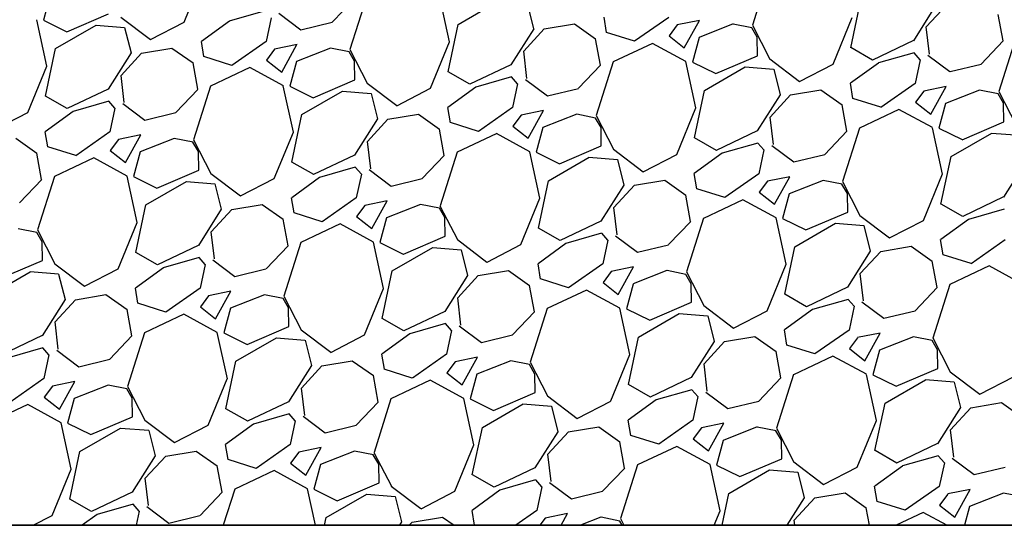
# Model space of a CAD drawing. Extents: x -4790669 to -2394592, y -9641653 to -4820322.
# Drawn here: x -2394718 to -2394691, y -4820806 to -4820792 of the extents above; entities that cross this region are included whole.
import ezdxf

# ---------------------------------------------------------------- set-up
doc = ezdxf.new("R2010")
doc.units = 0
doc.header["$MEASUREMENT"] = 0
for name, color, linetype in [('R-Sez-Livelletta', 1, 'Continuous'), ('R-Tratt', 153, 'Continuous'), ('X-Cong', 3, 'Continuous')]:
    doc.layers.add(name, color=color, linetype=linetype)

msp = doc.modelspace()

# ---------------------------------------------------------------- linework, layer by layer
at = {"layer": 'R-Sez-Livelletta', "color": 6}
msp.add_line((-2394666.756, -4820806.462), (-2394741.756, -4820806.462), dxfattribs=at)
at = {"layer": 'R-Tratt'}
for p, q in [((-2394713.728, -4820792.529), (-2394713.201, -4820791.243)), ((-2394697.504, -4820791.13), (-2394697.975, -4820792.614)), ((-2394717.446, -4820791.789), (-2394717.629, -4820792.472)), ((-2394708.664, -4820791.8), (-2394709.135, -4820793.284)), ((-2394706.37, -4820793.074), (-2394706.649, -4820791.791)), ((-2394709.628, -4820792.53), (-2394709.017, -4820791.889)), ((-2394706.13, -4820792.589), (-2394705.005, -4820791.939)), ((-2394704.216, -4820792.003), (-2394704.04, -4820792.71)), ((-2394695.25, -4820793.235), (-2394694.97, -4820791.919)), ((-2394692.879, -4820792.04), (-2394693.513, -4820793.041)), ((-2394693.156, -4820792.661), (-2394692.588, -4820792.045)), ((-2394716.982, -4820792.792), (-2394715.825, -4820792.297)), ((-2394711.485, -4820792.215), (-2394712.476, -4820792.499)), ((-2394711.1, -4820792.282), (-2394710.49, -4820792.738)), ((-2394691.027, -4820793.048), (-2394691.161, -4820792.317)), ((-2394717.53, -4820793.743), (-2394717.809, -4820792.461)), ((-2394717.629, -4820792.472), (-2394716.983, -4820792.792)), ((-2394717.291, -4820793.259), (-2394716.165, -4820792.609)), ((-2394716.166, -4820792.607), (-2394715.378, -4820792.672)), ((-2394715.485, -4820792.388), (-2394714.664, -4820793.01)), ((-2394714.662, -4820793.012), (-2394713.728, -4820792.53)), ((-2394712.474, -4820792.5), (-2394713.247, -4820793.061)), ((-2394711.316, -4820792.407), (-2394711.456, -4820793.065)), ((-2394710.49, -4820792.739), (-2394709.629, -4820792.531)), ((-2394706.41, -4820793.905), (-2394706.13, -4820792.589)), ((-2394703.749, -4820792.715), (-2394702.906, -4820792.574)), ((-2394702.905, -4820792.574), (-2394702.321, -4820792.987)), ((-2394702.018, -4820792.812), (-2394702.088, -4820792.391)), ((-2394700.296, -4820792.395), (-2394701.242, -4820793.057)), ((-2394700.059, -4820792.605), (-2394700.287, -4820792.91)), ((-2394699.439, -4820792.478), (-2394700.059, -4820792.605)), ((-2394699.864, -4820793.243), (-2394699.439, -4820792.478)), ((-2394698.514, -4820792.579), (-2394699.455, -4820792.949)), ((-2394697.991, -4820792.683), (-2394698.513, -4820792.58)), ((-2394697.975, -4820792.614), (-2394697.494, -4820793.549)), ((-2394695.738, -4820793.689), (-2394695.21, -4820792.403)), ((-2394715.377, -4820792.673), (-2394715.2, -4820793.379)), ((-2394704.039, -4820792.71), (-2394704.674, -4820793.711)), ((-2394704.316, -4820793.331), (-2394703.748, -4820792.714)), ((-2394701.243, -4820793.055), (-2394702.019, -4820792.81)), ((-2394700.287, -4820792.91), (-2394699.864, -4820793.243)), ((-2394697.843, -4820792.942), (-2394697.993, -4820792.683)), ((-2394693.066, -4820793.418), (-2394693.156, -4820792.661)), ((-2394713.178, -4820793.482), (-2394713.248, -4820793.061)), ((-2394711.456, -4820793.065), (-2394712.402, -4820793.727)), ((-2394710.599, -4820793.148), (-2394711.219, -4820793.275)), ((-2394711.024, -4820793.913), (-2394710.6, -4820793.148)), ((-2394706.898, -4820794.359), (-2394706.37, -4820793.073)), ((-2394702.188, -4820793.718), (-2394702.321, -4820792.987)), ((-2394700.744, -4820793.117), (-2394701.834, -4820793.631)), ((-2394699.817, -4820793.62), (-2394700.744, -4820793.115)), ((-2394699.456, -4820792.95), (-2394699.639, -4820793.633)), ((-2394697.835, -4820793.457), (-2394697.843, -4820792.942)), ((-2394693.515, -4820793.04), (-2394694.648, -4820793.578)), ((-2394691.638, -4820793.69), (-2394691.027, -4820793.049)), ((-2394690.674, -4820792.96), (-2394691.145, -4820794.444)), ((-2394717.57, -4820794.575), (-2394717.291, -4820793.259)), ((-2394715.199, -4820793.38), (-2394715.834, -4820794.381)), ((-2394715.476, -4820794.001), (-2394714.909, -4820793.384)), ((-2394714.909, -4820793.385), (-2394714.066, -4820793.244)), ((-2394714.066, -4820793.244), (-2394713.481, -4820793.657)), ((-2394711.219, -4820793.275), (-2394711.447, -4820793.58)), ((-2394709.674, -4820793.249), (-2394710.615, -4820793.619)), ((-2394709.152, -4820793.353), (-2394709.673, -4820793.25)), ((-2394709.004, -4820793.612), (-2394709.154, -4820793.353)), ((-2394709.136, -4820793.284), (-2394708.654, -4820794.218)), ((-2394704.226, -4820794.087), (-2394704.316, -4820793.331)), ((-2394698.992, -4820793.952), (-2394697.834, -4820793.457)), ((-2394694.645, -4820793.579), (-2394695.248, -4820793.234)), ((-2394693.494, -4820793.376), (-2394694.485, -4820793.659)), ((-2394693.325, -4820793.568), (-2394693.494, -4820793.376)), ((-2394693.11, -4820793.443), (-2394692.5, -4820793.899)), ((-2394713.348, -4820794.388), (-2394713.481, -4820793.657)), ((-2394712.403, -4820793.725), (-2394713.179, -4820793.48)), ((-2394711.447, -4820793.58), (-2394711.024, -4820793.913)), ((-2394710.616, -4820793.62), (-2394710.799, -4820794.303)), ((-2394708.995, -4820794.127), (-2394709.003, -4820793.612)), ((-2394704.675, -4820793.71), (-2394705.808, -4820794.248)), ((-2394702.798, -4820794.36), (-2394702.187, -4820793.719)), ((-2394701.834, -4820793.63), (-2394702.305, -4820795.114)), ((-2394699.54, -4820794.904), (-2394699.818, -4820793.621)), ((-2394699.639, -4820793.633), (-2394698.993, -4820793.952)), ((-2394697.495, -4820793.548), (-2394696.674, -4820794.171)), ((-2394696.672, -4820794.172), (-2394695.738, -4820793.69)), ((-2394694.484, -4820793.66), (-2394695.257, -4820794.221)), ((-2394693.326, -4820793.567), (-2394693.465, -4820794.225)), ((-2394692.499, -4820793.899), (-2394691.638, -4820793.691)), ((-2394718.058, -4820795.029), (-2394717.531, -4820793.743)), ((-2394715.386, -4820794.757), (-2394715.477, -4820794.001)), ((-2394711.905, -4820793.787), (-2394712.994, -4820794.3)), ((-2394710.978, -4820794.29), (-2394711.904, -4820793.785)), ((-2394705.805, -4820794.249), (-2394706.408, -4820793.904)), ((-2394699.3, -4820794.419), (-2394698.174, -4820793.769)), ((-2394698.176, -4820793.767), (-2394697.388, -4820793.832)), ((-2394697.386, -4820793.833), (-2394697.21, -4820794.54)), ((-2394710.152, -4820794.622), (-2394708.995, -4820794.127)), ((-2394708.655, -4820794.218), (-2394707.834, -4820794.84)), ((-2394704.655, -4820794.046), (-2394705.646, -4820794.329)), ((-2394704.486, -4820794.238), (-2394704.654, -4820794.046)), ((-2394704.486, -4820794.237), (-2394704.626, -4820794.895)), ((-2394704.27, -4820794.112), (-2394703.66, -4820794.569)), ((-2394695.188, -4820794.642), (-2394695.258, -4820794.221)), ((-2394693.466, -4820794.225), (-2394694.412, -4820794.887)), ((-2394715.836, -4820794.38), (-2394716.968, -4820794.918)), ((-2394713.958, -4820795.03), (-2394713.347, -4820794.389)), ((-2394712.994, -4820794.3), (-2394713.465, -4820795.784)), ((-2394710.7, -4820795.574), (-2394710.979, -4820794.291)), ((-2394710.799, -4820794.302), (-2394710.153, -4820794.622)), ((-2394710.461, -4820795.089), (-2394709.335, -4820794.439)), ((-2394709.336, -4820794.437), (-2394708.548, -4820794.502)), ((-2394708.547, -4820794.503), (-2394708.37, -4820795.21)), ((-2394707.832, -4820794.842), (-2394706.898, -4820794.36)), ((-2394705.644, -4820794.33), (-2394706.417, -4820794.891)), ((-2394703.66, -4820794.569), (-2394702.799, -4820794.361)), ((-2394699.58, -4820795.735), (-2394699.3, -4820794.419)), ((-2394697.209, -4820794.54), (-2394697.844, -4820795.541)), ((-2394697.486, -4820795.161), (-2394696.918, -4820794.545)), ((-2394696.918, -4820794.545), (-2394696.076, -4820794.405)), ((-2394696.075, -4820794.405), (-2394695.49, -4820794.818)), ((-2394693.229, -4820794.435), (-2394693.457, -4820794.74)), ((-2394692.609, -4820794.308), (-2394693.229, -4820794.435)), ((-2394693.034, -4820795.073), (-2394692.609, -4820794.308)), ((-2394691.684, -4820794.409), (-2394692.625, -4820794.779)), ((-2394691.161, -4820794.513), (-2394691.683, -4820794.41)), ((-2394691.013, -4820794.773), (-2394691.163, -4820794.513)), ((-2394691.145, -4820794.444), (-2394690.664, -4820795.379)), ((-2394716.966, -4820794.919), (-2394717.569, -4820794.574)), ((-2394715.815, -4820794.715), (-2394716.806, -4820794.999)), ((-2394715.646, -4820794.907), (-2394715.814, -4820794.716)), ((-2394715.43, -4820794.782), (-2394714.82, -4820795.238)), ((-2394695.358, -4820795.548), (-2394695.491, -4820794.817)), ((-2394694.413, -4820794.885), (-2394695.189, -4820794.64)), ((-2394693.457, -4820794.74), (-2394693.034, -4820795.073)), ((-2394692.626, -4820794.78), (-2394692.809, -4820795.463)), ((-2394691.004, -4820795.287), (-2394691.013, -4820794.772)), ((-2394718.993, -4820795.512), (-2394718.058, -4820795.03)), ((-2394716.804, -4820795), (-2394717.577, -4820795.561)), ((-2394715.646, -4820794.907), (-2394715.786, -4820795.565)), ((-2394714.82, -4820795.239), (-2394713.959, -4820795.031)), ((-2394710.74, -4820796.405), (-2394710.461, -4820795.089)), ((-2394708.079, -4820795.215), (-2394707.236, -4820795.074)), ((-2394707.236, -4820795.074), (-2394706.651, -4820795.487)), ((-2394706.348, -4820795.312), (-2394706.418, -4820794.891)), ((-2394704.626, -4820794.895), (-2394705.572, -4820795.557)), ((-2394703.769, -4820794.978), (-2394704.389, -4820795.105)), ((-2394704.194, -4820795.743), (-2394703.77, -4820794.978)), ((-2394702.844, -4820795.079), (-2394703.785, -4820795.449)), ((-2394702.321, -4820795.183), (-2394702.843, -4820795.08)), ((-2394700.068, -4820796.189), (-2394699.54, -4820794.903)), ((-2394693.914, -4820794.947), (-2394695.004, -4820795.461)), ((-2394692.987, -4820795.45), (-2394693.914, -4820794.946)), ((-2394708.369, -4820795.21), (-2394709.004, -4820796.211)), ((-2394708.646, -4820795.831), (-2394708.078, -4820795.214)), ((-2394705.573, -4820795.555), (-2394706.349, -4820795.31)), ((-2394704.389, -4820795.105), (-2394704.617, -4820795.41)), ((-2394702.173, -4820795.442), (-2394702.323, -4820795.183)), ((-2394702.306, -4820795.114), (-2394701.824, -4820796.049)), ((-2394697.396, -4820795.917), (-2394697.486, -4820795.161)), ((-2394692.162, -4820795.783), (-2394691.004, -4820795.287)), ((-2394717.508, -4820795.982), (-2394717.578, -4820795.561)), ((-2394715.786, -4820795.565), (-2394716.732, -4820796.227)), ((-2394714.929, -4820795.648), (-2394715.549, -4820795.775)), ((-2394715.354, -4820796.413), (-2394714.93, -4820795.648)), ((-2394711.228, -4820796.859), (-2394710.701, -4820795.573)), ((-2394706.518, -4820796.218), (-2394706.651, -4820795.487)), ((-2394705.075, -4820795.617), (-2394706.164, -4820796.131)), ((-2394704.148, -4820796.12), (-2394705.074, -4820795.616)), ((-2394704.617, -4820795.41), (-2394704.194, -4820795.743)), ((-2394703.786, -4820795.45), (-2394703.969, -4820796.133)), ((-2394702.165, -4820795.957), (-2394702.173, -4820795.442)), ((-2394697.845, -4820795.54), (-2394698.978, -4820796.078)), ((-2394695.968, -4820796.19), (-2394695.357, -4820795.549)), ((-2394695.004, -4820795.46), (-2394695.475, -4820796.944)), ((-2394692.71, -4820796.734), (-2394692.988, -4820795.451)), ((-2394692.809, -4820795.463), (-2394692.163, -4820795.782)), ((-2394692.47, -4820796.249), (-2394691.344, -4820795.599)), ((-2394691.345, -4820795.598), (-2394690.557, -4820795.662)), ((-2394718.396, -4820795.744), (-2394717.811, -4820796.157)), ((-2394715.549, -4820795.775), (-2394715.777, -4820796.08)), ((-2394714.005, -4820795.749), (-2394714.946, -4820796.119)), ((-2394713.482, -4820795.853), (-2394714.003, -4820795.75)), ((-2394713.334, -4820796.112), (-2394713.484, -4820795.853)), ((-2394713.466, -4820795.784), (-2394712.984, -4820796.718)), ((-2394708.556, -4820796.587), (-2394708.646, -4820795.831)), ((-2394698.975, -4820796.079), (-2394699.578, -4820795.734)), ((-2394697.824, -4820795.876), (-2394698.815, -4820796.159)), ((-2394697.655, -4820796.068), (-2394697.824, -4820795.876)), ((-2394717.678, -4820796.888), (-2394717.811, -4820796.157)), ((-2394716.733, -4820796.225), (-2394717.509, -4820795.98)), ((-2394715.778, -4820796.08), (-2394715.354, -4820796.413)), ((-2394714.946, -4820796.12), (-2394715.129, -4820796.803)), ((-2394713.325, -4820796.627), (-2394713.334, -4820796.112)), ((-2394706.164, -4820796.13), (-2394706.635, -4820797.614)), ((-2394703.87, -4820797.404), (-2394704.149, -4820796.121)), ((-2394703.969, -4820796.133), (-2394703.323, -4820796.452)), ((-2394703.322, -4820796.452), (-2394702.165, -4820795.957)), ((-2394701.825, -4820796.048), (-2394701.004, -4820796.671)), ((-2394701.002, -4820796.672), (-2394700.068, -4820796.19)), ((-2394698.814, -4820796.16), (-2394699.587, -4820796.721)), ((-2394697.656, -4820796.067), (-2394697.795, -4820796.725)), ((-2394697.44, -4820795.943), (-2394696.83, -4820796.399)), ((-2394696.83, -4820796.399), (-2394695.968, -4820796.191)), ((-2394716.235, -4820796.287), (-2394717.324, -4820796.8)), ((-2394715.308, -4820796.79), (-2394716.234, -4820796.285)), ((-2394710.136, -4820796.749), (-2394710.739, -4820796.404)), ((-2394709.006, -4820796.21), (-2394710.138, -4820796.748)), ((-2394707.128, -4820796.86), (-2394706.517, -4820796.219)), ((-2394703.63, -4820796.919), (-2394702.505, -4820796.269)), ((-2394702.506, -4820796.268), (-2394701.718, -4820796.332)), ((-2394701.716, -4820796.333), (-2394701.54, -4820797.04)), ((-2394692.75, -4820797.565), (-2394692.47, -4820796.249)), ((-2394690.379, -4820796.37), (-2394691.014, -4820797.371)), ((-2394714.482, -4820797.122), (-2394713.325, -4820796.627)), ((-2394712.985, -4820796.718), (-2394712.164, -4820797.34)), ((-2394708.985, -4820796.546), (-2394709.976, -4820796.829)), ((-2394708.816, -4820796.738), (-2394708.984, -4820796.546)), ((-2394708.816, -4820796.737), (-2394708.956, -4820797.395)), ((-2394708.6, -4820796.612), (-2394707.99, -4820797.069)), ((-2394699.518, -4820797.142), (-2394699.588, -4820796.721)), ((-2394697.796, -4820796.725), (-2394698.742, -4820797.387)), ((-2394693.238, -4820798.02), (-2394692.71, -4820796.733)), ((-2394718.288, -4820797.53), (-2394717.677, -4820796.889)), ((-2394717.324, -4820796.8), (-2394717.795, -4820798.284)), ((-2394715.03, -4820798.074), (-2394715.309, -4820796.791)), ((-2394715.129, -4820796.802), (-2394714.483, -4820797.122)), ((-2394714.791, -4820797.589), (-2394713.665, -4820796.939)), ((-2394713.666, -4820796.937), (-2394712.878, -4820797.002)), ((-2394712.877, -4820797.003), (-2394712.7, -4820797.71)), ((-2394712.162, -4820797.342), (-2394711.228, -4820796.86)), ((-2394709.974, -4820796.83), (-2394710.747, -4820797.391)), ((-2394707.99, -4820797.069), (-2394707.129, -4820796.861)), ((-2394703.91, -4820798.235), (-2394703.63, -4820796.919)), ((-2394701.249, -4820797.045), (-2394700.406, -4820796.905)), ((-2394700.405, -4820796.905), (-2394699.821, -4820797.317)), ((-2394697.559, -4820796.935), (-2394697.787, -4820797.24)), ((-2394696.939, -4820796.808), (-2394697.559, -4820796.935)), ((-2394697.364, -4820797.573), (-2394696.939, -4820796.808)), ((-2394696.014, -4820796.909), (-2394696.955, -4820797.279)), ((-2394695.491, -4820797.013), (-2394696.013, -4820796.91)), ((-2394695.343, -4820797.273), (-2394695.493, -4820797.013)), ((-2394695.475, -4820796.944), (-2394694.994, -4820797.879)), ((-2394701.539, -4820797.04), (-2394702.174, -4820798.041)), ((-2394701.816, -4820797.661), (-2394701.248, -4820797.045)), ((-2394698.743, -4820797.385), (-2394699.519, -4820797.14)), ((-2394697.787, -4820797.24), (-2394697.364, -4820797.573)), ((-2394696.956, -4820797.28), (-2394697.139, -4820797.963)), ((-2394695.335, -4820797.787), (-2394695.343, -4820797.272)), ((-2394710.678, -4820797.812), (-2394710.748, -4820797.391)), ((-2394708.956, -4820797.395), (-2394709.902, -4820798.057)), ((-2394708.099, -4820797.478), (-2394708.719, -4820797.605)), ((-2394708.524, -4820798.243), (-2394708.1, -4820797.478)), ((-2394704.398, -4820798.689), (-2394703.87, -4820797.403)), ((-2394699.688, -4820798.048), (-2394699.821, -4820797.317)), ((-2394698.244, -4820797.447), (-2394699.334, -4820797.961)), ((-2394697.317, -4820797.95), (-2394698.244, -4820797.446)), ((-2394691.015, -4820797.37), (-2394692.148, -4820797.909)), ((-2394715.07, -4820798.905), (-2394714.791, -4820797.589)), ((-2394712.7, -4820797.71), (-2394713.334, -4820798.711)), ((-2394712.976, -4820798.331), (-2394712.409, -4820797.714)), ((-2394712.409, -4820797.715), (-2394711.566, -4820797.574)), ((-2394711.566, -4820797.574), (-2394710.981, -4820797.987)), ((-2394709.903, -4820798.055), (-2394710.679, -4820797.81)), ((-2394708.719, -4820797.605), (-2394708.947, -4820797.91)), ((-2394707.174, -4820797.579), (-2394708.115, -4820797.949)), ((-2394706.652, -4820797.683), (-2394707.173, -4820797.58)), ((-2394706.504, -4820797.942), (-2394706.654, -4820797.683)), ((-2394706.636, -4820797.614), (-2394706.154, -4820798.549)), ((-2394701.726, -4820798.417), (-2394701.816, -4820797.661)), ((-2394696.492, -4820798.283), (-2394695.334, -4820797.787)), ((-2394692.145, -4820797.909), (-2394692.748, -4820797.565)), ((-2394690.994, -4820797.706), (-2394691.985, -4820797.989)), ((-2394715.558, -4820799.359), (-2394715.031, -4820798.073)), ((-2394710.848, -4820798.718), (-2394710.981, -4820797.987)), ((-2394708.947, -4820797.91), (-2394708.524, -4820798.243)), ((-2394708.116, -4820797.95), (-2394708.299, -4820798.633)), ((-2394706.495, -4820798.457), (-2394706.503, -4820797.942)), ((-2394702.175, -4820798.04), (-2394703.308, -4820798.578)), ((-2394700.298, -4820798.69), (-2394699.687, -4820798.049)), ((-2394699.334, -4820797.96), (-2394699.805, -4820799.444)), ((-2394697.04, -4820799.234), (-2394697.318, -4820797.951)), ((-2394697.139, -4820797.963), (-2394696.493, -4820798.282)), ((-2394696.8, -4820798.749), (-2394695.674, -4820798.099)), ((-2394695.675, -4820798.098), (-2394694.888, -4820798.162)), ((-2394694.995, -4820797.878), (-2394694.174, -4820798.501)), ((-2394694.172, -4820798.502), (-2394693.238, -4820798.02)), ((-2394691.984, -4820797.99), (-2394692.757, -4820798.551)), ((-2394717.812, -4820798.353), (-2394718.333, -4820798.25)), ((-2394717.664, -4820798.612), (-2394717.814, -4820798.353)), ((-2394717.796, -4820798.284), (-2394717.314, -4820799.218)), ((-2394712.886, -4820799.087), (-2394712.977, -4820798.331)), ((-2394709.405, -4820798.117), (-2394710.494, -4820798.631)), ((-2394708.478, -4820798.62), (-2394709.404, -4820798.116)), ((-2394703.305, -4820798.579), (-2394703.908, -4820798.234)), ((-2394702.155, -4820798.376), (-2394703.146, -4820798.659)), ((-2394701.986, -4820798.568), (-2394702.154, -4820798.376)), ((-2394694.886, -4820798.164), (-2394694.71, -4820798.87)), ((-2394717.655, -4820799.127), (-2394717.664, -4820798.612)), ((-2394710.494, -4820798.63), (-2394710.965, -4820800.114)), ((-2394708.2, -4820799.904), (-2394708.479, -4820798.621)), ((-2394708.299, -4820798.633), (-2394707.653, -4820798.952)), ((-2394707.652, -4820798.952), (-2394706.495, -4820798.457)), ((-2394706.155, -4820798.548), (-2394705.334, -4820799.171)), ((-2394701.986, -4820798.567), (-2394702.126, -4820799.225)), ((-2394701.77, -4820798.443), (-2394701.16, -4820798.899)), ((-2394692.688, -4820798.972), (-2394692.758, -4820798.551)), ((-2394690.966, -4820798.555), (-2394691.912, -4820799.217)), ((-2394714.466, -4820799.249), (-2394715.069, -4820798.904)), ((-2394713.336, -4820798.71), (-2394714.468, -4820799.248)), ((-2394711.458, -4820799.36), (-2394710.847, -4820798.719)), ((-2394707.961, -4820799.419), (-2394706.835, -4820798.769)), ((-2394706.836, -4820798.768), (-2394706.048, -4820798.832)), ((-2394706.047, -4820798.833), (-2394705.87, -4820799.54)), ((-2394705.332, -4820799.172), (-2394704.398, -4820798.69)), ((-2394703.144, -4820798.66), (-2394703.917, -4820799.221)), ((-2394701.16, -4820798.899), (-2394700.299, -4820798.691)), ((-2394697.08, -4820800.065), (-2394696.8, -4820798.749)), ((-2394694.709, -4820798.87), (-2394695.344, -4820799.871)), ((-2394694.986, -4820799.491), (-2394694.418, -4820798.875)), ((-2394694.418, -4820798.875), (-2394693.576, -4820798.735)), ((-2394693.575, -4820798.735), (-2394692.99, -4820799.148)), ((-2394718.812, -4820799.622), (-2394717.655, -4820799.127)), ((-2394713.315, -4820799.046), (-2394714.306, -4820799.329)), ((-2394713.146, -4820799.238), (-2394713.314, -4820799.046)), ((-2394712.93, -4820799.112), (-2394712.32, -4820799.569)), ((-2394692.858, -4820799.879), (-2394692.991, -4820799.147)), ((-2394691.913, -4820799.215), (-2394692.689, -4820798.971)), ((-2394719.121, -4820800.089), (-2394717.995, -4820799.439)), ((-2394717.996, -4820799.437), (-2394717.208, -4820799.502)), ((-2394717.316, -4820799.218), (-2394716.494, -4820799.841)), ((-2394716.493, -4820799.842), (-2394715.558, -4820799.36)), ((-2394714.304, -4820799.33), (-2394715.077, -4820799.891)), ((-2394713.146, -4820799.237), (-2394713.286, -4820799.895)), ((-2394712.32, -4820799.569), (-2394711.459, -4820799.361)), ((-2394708.24, -4820800.735), (-2394707.961, -4820799.419)), ((-2394705.579, -4820799.545), (-2394704.736, -4820799.405)), ((-2394704.736, -4820799.405), (-2394704.151, -4820799.817)), ((-2394703.848, -4820799.642), (-2394703.918, -4820799.221)), ((-2394702.126, -4820799.225), (-2394703.072, -4820799.887)), ((-2394701.889, -4820799.435), (-2394702.117, -4820799.74)), ((-2394701.269, -4820799.308), (-2394701.889, -4820799.435)), ((-2394701.694, -4820800.073), (-2394701.27, -4820799.308)), ((-2394700.344, -4820799.409), (-2394701.285, -4820799.779)), ((-2394699.821, -4820799.513), (-2394700.343, -4820799.41)), ((-2394699.806, -4820799.444), (-2394699.324, -4820800.379)), ((-2394697.568, -4820800.519), (-2394697.04, -4820799.233)), ((-2394691.414, -4820799.277), (-2394692.504, -4820799.791)), ((-2394690.487, -4820799.78), (-2394691.414, -4820799.276)), ((-2394717.207, -4820799.503), (-2394717.03, -4820800.21)), ((-2394705.869, -4820799.54), (-2394706.504, -4820800.541)), ((-2394706.146, -4820800.161), (-2394705.578, -4820799.545)), ((-2394703.073, -4820799.885), (-2394703.849, -4820799.641)), ((-2394702.117, -4820799.74), (-2394701.694, -4820800.073)), ((-2394699.673, -4820799.773), (-2394699.823, -4820799.513)), ((-2394694.896, -4820800.248), (-2394694.986, -4820799.491)), ((-2394715.008, -4820800.312), (-2394715.078, -4820799.891)), ((-2394713.286, -4820799.895), (-2394714.232, -4820800.557)), ((-2394712.429, -4820799.978), (-2394713.049, -4820800.105)), ((-2394712.854, -4820800.743), (-2394712.43, -4820799.978)), ((-2394708.728, -4820801.189), (-2394708.201, -4820799.903)), ((-2394704.018, -4820800.548), (-2394704.151, -4820799.817)), ((-2394702.575, -4820799.947), (-2394703.664, -4820800.461)), ((-2394701.648, -4820800.45), (-2394702.574, -4820799.946)), ((-2394701.286, -4820799.78), (-2394701.469, -4820800.463)), ((-2394699.665, -4820800.287), (-2394699.673, -4820799.772)), ((-2394695.345, -4820799.87), (-2394696.478, -4820800.409)), ((-2394693.468, -4820800.52), (-2394692.857, -4820799.879)), ((-2394692.504, -4820799.79), (-2394692.975, -4820801.275)), ((-2394717.03, -4820800.21), (-2394717.664, -4820801.211)), ((-2394717.307, -4820800.831), (-2394716.739, -4820800.214)), ((-2394716.739, -4820800.215), (-2394715.896, -4820800.074)), ((-2394715.896, -4820800.074), (-2394715.311, -4820800.487)), ((-2394713.049, -4820800.105), (-2394713.277, -4820800.41)), ((-2394711.505, -4820800.079), (-2394712.446, -4820800.449)), ((-2394710.982, -4820800.183), (-2394711.503, -4820800.08)), ((-2394710.834, -4820800.442), (-2394710.984, -4820800.183)), ((-2394710.966, -4820800.114), (-2394710.484, -4820801.049)), ((-2394706.056, -4820800.917), (-2394706.146, -4820800.161)), ((-2394700.822, -4820800.783), (-2394699.665, -4820800.287)), ((-2394696.475, -4820800.409), (-2394697.078, -4820800.065)), ((-2394695.324, -4820800.206), (-2394696.315, -4820800.489)), ((-2394695.155, -4820800.398), (-2394695.324, -4820800.206)), ((-2394694.94, -4820800.273), (-2394694.33, -4820800.729)), ((-2394715.178, -4820801.218), (-2394715.311, -4820800.487)), ((-2394714.233, -4820800.555), (-2394715.009, -4820800.31)), ((-2394713.278, -4820800.41), (-2394712.854, -4820800.743)), ((-2394712.446, -4820800.45), (-2394712.629, -4820801.133)), ((-2394710.825, -4820800.957), (-2394710.834, -4820800.442)), ((-2394706.505, -4820800.54), (-2394707.638, -4820801.078)), ((-2394704.628, -4820801.19), (-2394704.017, -4820800.549)), ((-2394703.664, -4820800.46), (-2394704.135, -4820801.944)), ((-2394701.37, -4820801.734), (-2394701.649, -4820800.451)), ((-2394701.469, -4820800.463), (-2394700.823, -4820800.782)), ((-2394699.325, -4820800.378), (-2394698.504, -4820801.001)), ((-2394698.502, -4820801.002), (-2394697.568, -4820800.52)), ((-2394696.314, -4820800.49), (-2394697.087, -4820801.051)), ((-2394695.156, -4820800.397), (-2394695.295, -4820801.055)), ((-2394694.33, -4820800.729), (-2394693.468, -4820800.521)), ((-2394717.216, -4820801.587), (-2394717.307, -4820800.831)), ((-2394713.735, -4820800.617), (-2394714.824, -4820801.131)), ((-2394712.808, -4820801.12), (-2394713.734, -4820800.616)), ((-2394707.636, -4820801.079), (-2394708.239, -4820800.734)), ((-2394701.13, -4820801.249), (-2394700.005, -4820800.599)), ((-2394700.006, -4820800.598), (-2394699.218, -4820800.662)), ((-2394699.216, -4820800.664), (-2394699.04, -4820801.37)), ((-2394711.982, -4820801.452), (-2394710.825, -4820800.957)), ((-2394710.485, -4820801.048), (-2394709.664, -4820801.671)), ((-2394706.485, -4820800.876), (-2394707.476, -4820801.159)), ((-2394706.316, -4820801.068), (-2394706.484, -4820800.876)), ((-2394706.316, -4820801.067), (-2394706.456, -4820801.725)), ((-2394706.1, -4820800.942), (-2394705.49, -4820801.399)), ((-2394697.018, -4820801.472), (-2394697.088, -4820801.051)), ((-2394695.296, -4820801.055), (-2394696.242, -4820801.717)), ((-2394717.666, -4820801.21), (-2394718.798, -4820801.748)), ((-2394715.788, -4820801.86), (-2394715.177, -4820801.219)), ((-2394714.824, -4820801.13), (-2394715.295, -4820802.614)), ((-2394712.53, -4820802.404), (-2394712.809, -4820801.121)), ((-2394712.629, -4820801.133), (-2394711.983, -4820801.452)), ((-2394712.291, -4820801.919), (-2394711.165, -4820801.269)), ((-2394711.166, -4820801.268), (-2394710.378, -4820801.332)), ((-2394710.377, -4820801.333), (-2394710.2, -4820802.04)), ((-2394709.662, -4820801.672), (-2394708.728, -4820801.19)), ((-2394707.474, -4820801.16), (-2394708.247, -4820801.721)), ((-2394705.49, -4820801.399), (-2394704.629, -4820801.191)), ((-2394701.41, -4820802.565), (-2394701.13, -4820801.249)), ((-2394699.039, -4820801.37), (-2394699.674, -4820802.371)), ((-2394699.316, -4820801.991), (-2394698.748, -4820801.375)), ((-2394698.749, -4820801.375), (-2394697.906, -4820801.235)), ((-2394697.905, -4820801.235), (-2394697.321, -4820801.648)), ((-2394695.059, -4820801.266), (-2394695.287, -4820801.57)), ((-2394694.439, -4820801.138), (-2394695.059, -4820801.265)), ((-2394694.864, -4820801.903), (-2394694.439, -4820801.138)), ((-2394693.514, -4820801.239), (-2394694.455, -4820801.609)), ((-2394692.991, -4820801.343), (-2394693.513, -4820801.24)), ((-2394692.843, -4820801.603), (-2394692.993, -4820801.343)), ((-2394692.975, -4820801.274), (-2394692.494, -4820802.209)), ((-2394717.645, -4820801.546), (-2394718.636, -4820801.829)), ((-2394717.476, -4820801.738), (-2394717.644, -4820801.546)), ((-2394717.26, -4820801.612), (-2394716.65, -4820802.069)), ((-2394697.188, -4820802.379), (-2394697.321, -4820801.647)), ((-2394696.243, -4820801.715), (-2394697.019, -4820801.471)), ((-2394695.287, -4820801.57), (-2394694.864, -4820801.903)), ((-2394694.456, -4820801.61), (-2394694.639, -4820802.293)), ((-2394692.835, -4820802.117), (-2394692.843, -4820801.603)), ((-2394717.476, -4820801.737), (-2394717.616, -4820802.395)), ((-2394716.65, -4820802.069), (-2394715.789, -4820801.861)), ((-2394712.57, -4820803.235), (-2394712.291, -4820801.919)), ((-2394709.909, -4820802.045), (-2394709.066, -4820801.905)), ((-2394709.066, -4820801.905), (-2394708.481, -4820802.317)), ((-2394708.178, -4820802.142), (-2394708.248, -4820801.721)), ((-2394706.456, -4820801.725), (-2394707.402, -4820802.387)), ((-2394705.599, -4820801.808), (-2394706.219, -4820801.935)), ((-2394706.024, -4820802.573), (-2394705.6, -4820801.808)), ((-2394704.674, -4820801.909), (-2394705.615, -4820802.279)), ((-2394704.152, -4820802.013), (-2394704.673, -4820801.91)), ((-2394701.898, -4820803.019), (-2394701.37, -4820801.733)), ((-2394695.744, -4820801.777), (-2394696.834, -4820802.291)), ((-2394694.817, -4820802.28), (-2394695.744, -4820801.776)), ((-2394710.2, -4820802.04), (-2394710.834, -4820803.041)), ((-2394710.476, -4820802.661), (-2394709.909, -4820802.045)), ((-2394707.403, -4820802.385), (-2394708.179, -4820802.141)), ((-2394706.219, -4820801.935), (-2394706.447, -4820802.24)), ((-2394704.004, -4820802.273), (-2394704.154, -4820802.013)), ((-2394704.136, -4820801.944), (-2394703.654, -4820802.879)), ((-2394699.226, -4820802.748), (-2394699.316, -4820801.991)), ((-2394693.992, -4820802.613), (-2394692.834, -4820802.118)), ((-2394717.617, -4820802.395), (-2394718.563, -4820803.057)), ((-2394713.058, -4820803.689), (-2394712.531, -4820802.403)), ((-2394708.348, -4820803.048), (-2394708.481, -4820802.317)), ((-2394706.905, -4820802.447), (-2394707.994, -4820802.961)), ((-2394705.978, -4820802.95), (-2394706.904, -4820802.446)), ((-2394706.447, -4820802.24), (-2394706.024, -4820802.573)), ((-2394705.616, -4820802.28), (-2394705.799, -4820802.963)), ((-2394703.995, -4820802.787), (-2394704.003, -4820802.272)), ((-2394699.675, -4820802.37), (-2394700.808, -4820802.909)), ((-2394697.798, -4820803.02), (-2394697.187, -4820802.379)), ((-2394696.834, -4820802.29), (-2394697.305, -4820803.775)), ((-2394694.54, -4820803.564), (-2394694.818, -4820802.282)), ((-2394694.639, -4820802.293), (-2394693.993, -4820802.612)), ((-2394694.3, -4820803.079), (-2394693.174, -4820802.429)), ((-2394693.175, -4820802.428), (-2394692.388, -4820802.493)), ((-2394692.495, -4820802.208), (-2394691.674, -4820802.831)), ((-2394691.672, -4820802.832), (-2394690.738, -4820802.35)), ((-2394717.379, -4820802.605), (-2394717.607, -4820802.91)), ((-2394716.76, -4820802.478), (-2394717.379, -4820802.605)), ((-2394717.185, -4820803.243), (-2394716.76, -4820802.478)), ((-2394715.835, -4820802.579), (-2394716.776, -4820802.949)), ((-2394715.312, -4820802.683), (-2394715.833, -4820802.58)), ((-2394715.164, -4820802.942), (-2394715.314, -4820802.683)), ((-2394715.296, -4820802.614), (-2394714.814, -4820803.549)), ((-2394710.386, -4820803.417), (-2394710.477, -4820802.661)), ((-2394700.805, -4820802.909), (-2394701.409, -4820802.565)), ((-2394699.655, -4820802.706), (-2394700.646, -4820802.989)), ((-2394699.486, -4820802.898), (-2394699.654, -4820802.706)), ((-2394692.386, -4820802.494), (-2394692.21, -4820803.2)), ((-2394717.608, -4820802.91), (-2394717.184, -4820803.243)), ((-2394716.776, -4820802.95), (-2394716.959, -4820803.633)), ((-2394715.155, -4820803.457), (-2394715.164, -4820802.942)), ((-2394707.994, -4820802.96), (-2394708.465, -4820804.444)), ((-2394705.7, -4820804.234), (-2394705.979, -4820802.951)), ((-2394705.799, -4820802.963), (-2394705.153, -4820803.282)), ((-2394705.152, -4820803.283), (-2394703.995, -4820802.787)), ((-2394703.655, -4820802.878), (-2394702.834, -4820803.501)), ((-2394700.644, -4820802.99), (-2394701.417, -4820803.551)), ((-2394699.486, -4820802.897), (-2394699.626, -4820803.555)), ((-2394699.27, -4820802.773), (-2394698.66, -4820803.229)), ((-2394718.065, -4820803.117), (-2394719.154, -4820803.631)), ((-2394717.138, -4820803.62), (-2394718.064, -4820803.116)), ((-2394711.966, -4820803.579), (-2394712.569, -4820803.234)), ((-2394710.836, -4820803.04), (-2394711.968, -4820803.578)), ((-2394708.958, -4820803.69), (-2394708.347, -4820803.049)), ((-2394705.461, -4820803.749), (-2394704.335, -4820803.099)), ((-2394704.336, -4820803.098), (-2394703.548, -4820803.162)), ((-2394703.547, -4820803.164), (-2394703.37, -4820803.87)), ((-2394702.832, -4820803.502), (-2394701.898, -4820803.02)), ((-2394698.66, -4820803.229), (-2394697.799, -4820803.021)), ((-2394694.58, -4820804.395), (-2394694.3, -4820803.079)), ((-2394692.209, -4820803.2), (-2394692.844, -4820804.202)), ((-2394692.486, -4820803.821), (-2394691.918, -4820803.205)), ((-2394691.918, -4820803.205), (-2394691.076, -4820803.065)), ((-2394691.075, -4820803.065), (-2394690.49, -4820803.478)), ((-2394716.312, -4820803.952), (-2394715.155, -4820803.457)), ((-2394714.815, -4820803.548), (-2394713.994, -4820804.171)), ((-2394710.815, -4820803.376), (-2394711.806, -4820803.659)), ((-2394710.646, -4820803.568), (-2394710.814, -4820803.376)), ((-2394710.43, -4820803.442), (-2394709.82, -4820803.899)), ((-2394701.348, -4820803.972), (-2394701.418, -4820803.551)), ((-2394699.626, -4820803.555), (-2394700.572, -4820804.217)), ((-2394716.86, -4820804.904), (-2394717.139, -4820803.621)), ((-2394716.96, -4820803.633), (-2394716.313, -4820803.952)), ((-2394716.621, -4820804.419), (-2394715.495, -4820803.769)), ((-2394715.496, -4820803.768), (-2394714.708, -4820803.832)), ((-2394714.707, -4820803.833), (-2394714.53, -4820804.54)), ((-2394713.993, -4820804.172), (-2394713.058, -4820803.69)), ((-2394711.804, -4820803.66), (-2394712.577, -4820804.221)), ((-2394710.646, -4820803.567), (-2394710.786, -4820804.225)), ((-2394709.82, -4820803.899), (-2394708.959, -4820803.691)), ((-2394705.74, -4820805.065), (-2394705.461, -4820803.749)), ((-2394703.079, -4820803.875), (-2394702.236, -4820803.735)), ((-2394702.236, -4820803.735), (-2394701.651, -4820804.148)), ((-2394699.389, -4820803.766), (-2394699.617, -4820804.07)), ((-2394698.769, -4820803.638), (-2394699.389, -4820803.765)), ((-2394699.194, -4820804.403), (-2394698.77, -4820803.638)), ((-2394697.844, -4820803.739), (-2394698.785, -4820804.109)), ((-2394697.321, -4820803.843), (-2394697.843, -4820803.74)), ((-2394697.306, -4820803.774), (-2394696.824, -4820804.709)), ((-2394695.068, -4820804.85), (-2394694.54, -4820803.564)), ((-2394692.396, -4820804.578), (-2394692.486, -4820803.822)), ((-2394703.37, -4820803.87), (-2394704.004, -4820804.871)), ((-2394703.646, -4820804.491), (-2394703.078, -4820803.875)), ((-2394700.573, -4820804.215), (-2394701.349, -4820803.971)), ((-2394699.617, -4820804.07), (-2394699.194, -4820804.403)), ((-2394697.173, -4820804.103), (-2394697.323, -4820803.843)), ((-2394697.165, -4820804.617), (-2394697.173, -4820804.103)), ((-2394712.508, -4820804.642), (-2394712.578, -4820804.221)), ((-2394710.786, -4820804.225), (-2394711.732, -4820804.887)), ((-2394709.929, -4820804.308), (-2394710.549, -4820804.435)), ((-2394710.354, -4820805.073), (-2394709.93, -4820804.308)), ((-2394706.228, -4820805.519), (-2394705.701, -4820804.233)), ((-2394701.518, -4820804.879), (-2394701.651, -4820804.147)), ((-2394700.075, -4820804.277), (-2394701.164, -4820804.791)), ((-2394699.148, -4820804.78), (-2394700.074, -4820804.276)), ((-2394698.786, -4820804.11), (-2394698.969, -4820804.793)), ((-2394692.845, -4820804.2), (-2394693.978, -4820804.739)), ((-2394716.9, -4820805.735), (-2394716.621, -4820804.419)), ((-2394714.53, -4820804.54), (-2394715.164, -4820805.541)), ((-2394714.807, -4820805.161), (-2394714.239, -4820804.545)), ((-2394714.239, -4820804.545), (-2394713.396, -4820804.405)), ((-2394713.396, -4820804.405), (-2394712.811, -4820804.817)), ((-2394711.733, -4820804.885), (-2394712.509, -4820804.641)), ((-2394710.549, -4820804.435), (-2394710.777, -4820804.74)), ((-2394709.005, -4820804.409), (-2394709.946, -4820804.779)), ((-2394708.482, -4820804.513), (-2394709.003, -4820804.41)), ((-2394708.334, -4820804.773), (-2394708.484, -4820804.513)), ((-2394708.466, -4820804.444), (-2394707.984, -4820805.379)), ((-2394703.556, -4820805.248), (-2394703.646, -4820804.491)), ((-2394698.322, -4820805.113), (-2394697.165, -4820804.618)), ((-2394693.975, -4820804.739), (-2394694.578, -4820804.395)), ((-2394692.824, -4820804.536), (-2394693.815, -4820804.819)), ((-2394692.655, -4820804.728), (-2394692.824, -4820804.536)), ((-2394692.44, -4820804.603), (-2394691.83, -4820805.059)), ((-2394717.388, -4820806.189), (-2394716.861, -4820804.903)), ((-2394712.678, -4820805.548), (-2394712.811, -4820804.817)), ((-2394710.778, -4820804.74), (-2394710.354, -4820805.073)), ((-2394709.946, -4820804.78), (-2394710.129, -4820805.463)), ((-2394708.325, -4820805.287), (-2394708.334, -4820804.772)), ((-2394704.005, -4820804.87), (-2394705.138, -4820805.409)), ((-2394702.128, -4820805.52), (-2394701.517, -4820804.879)), ((-2394701.164, -4820804.79), (-2394701.635, -4820806.275)), ((-2394698.87, -4820806.064), (-2394699.149, -4820804.782)), ((-2394698.969, -4820804.793), (-2394698.323, -4820805.112)), ((-2394697.506, -4820804.928), (-2394696.718, -4820804.993)), ((-2394696.825, -4820804.708), (-2394696.004, -4820805.331)), ((-2394696.002, -4820805.332), (-2394695.068, -4820804.85)), ((-2394693.814, -4820804.82), (-2394694.587, -4820805.382)), ((-2394692.656, -4820804.728), (-2394692.796, -4820805.386)), ((-2394691.83, -4820805.059), (-2394690.968, -4820804.851)), ((-2394714.716, -4820805.917), (-2394714.807, -4820805.161)), ((-2394711.235, -4820804.947), (-2394712.324, -4820805.461)), ((-2394710.308, -4820805.45), (-2394711.234, -4820804.946)), ((-2394705.136, -4820805.409), (-2394705.739, -4820805.065)), ((-2394698.63, -4820805.579), (-2394697.505, -4820804.929)), ((-2394696.716, -4820804.994), (-2394696.54, -4820805.7)), ((-2394712.324, -4820805.46), (-2394712.642, -4820806.462)), ((-2394710.089, -4820806.462), (-2394710.309, -4820805.451)), ((-2394710.129, -4820805.463), (-2394709.483, -4820805.782)), ((-2394709.482, -4820805.783), (-2394708.325, -4820805.287)), ((-2394707.985, -4820805.378), (-2394707.164, -4820806.001)), ((-2394703.985, -4820805.206), (-2394704.976, -4820805.489)), ((-2394703.816, -4820805.398), (-2394703.984, -4820805.206)), ((-2394703.816, -4820805.397), (-2394703.956, -4820806.055)), ((-2394703.6, -4820805.273), (-2394702.99, -4820805.729)), ((-2394694.518, -4820805.803), (-2394694.588, -4820805.381)), ((-2394692.796, -4820805.386), (-2394693.742, -4820806.047)), ((-2394691.939, -4820805.468), (-2394692.559, -4820805.595)), ((-2394692.364, -4820806.233), (-2394691.939, -4820805.469)), ((-2394716.296, -4820806.079), (-2394716.899, -4820805.734)), ((-2394715.166, -4820805.54), (-2394716.298, -4820806.078)), ((-2394713.288, -4820806.19), (-2394712.677, -4820805.549)), ((-2394709.791, -4820806.249), (-2394708.665, -4820805.599)), ((-2394708.666, -4820805.598), (-2394707.878, -4820805.662)), ((-2394707.877, -4820805.664), (-2394707.7, -4820806.37)), ((-2394707.162, -4820806.002), (-2394706.228, -4820805.52)), ((-2394704.974, -4820805.49), (-2394705.747, -4820806.051)), ((-2394702.99, -4820805.729), (-2394702.129, -4820805.521)), ((-2394698.818, -4820806.462), (-2394698.63, -4820805.579)), ((-2394696.539, -4820805.7), (-2394697.022, -4820806.462)), ((-2394696.816, -4820806.321), (-2394696.248, -4820805.705)), ((-2394696.249, -4820805.705), (-2394695.406, -4820805.565)), ((-2394695.405, -4820805.565), (-2394694.821, -4820805.978)), ((-2394692.559, -4820805.596), (-2394692.787, -4820805.901)), ((-2394691.014, -4820805.569), (-2394691.955, -4820805.939)), ((-2394690.491, -4820805.674), (-2394691.013, -4820805.57)), ((-2394715.145, -4820805.876), (-2394716.136, -4820806.159)), ((-2394714.976, -4820806.068), (-2394715.144, -4820805.876)), ((-2394714.76, -4820805.942), (-2394714.15, -4820806.399)), ((-2394694.733, -4820806.462), (-2394694.821, -4820805.977)), ((-2394693.743, -4820806.045), (-2394694.519, -4820805.801)), ((-2394692.787, -4820805.9), (-2394692.364, -4820806.233)), ((-2394691.956, -4820805.94), (-2394692.096, -4820806.462)), ((-2394717.915, -4820806.462), (-2394717.388, -4820806.19)), ((-2394716.135, -4820806.16), (-2394716.55, -4820806.462)), ((-2394714.976, -4820806.067), (-2394715.06, -4820806.462)), ((-2394714.15, -4820806.399), (-2394713.289, -4820806.191)), ((-2394709.836, -4820806.462), (-2394709.791, -4820806.249)), ((-2394707.409, -4820806.375), (-2394706.566, -4820806.235)), ((-2394706.566, -4820806.235), (-2394706.244, -4820806.462)), ((-2394705.68, -4820806.462), (-2394705.748, -4820806.051)), ((-2394703.956, -4820806.055), (-2394704.537, -4820806.462)), ((-2394703.719, -4820806.266), (-2394703.866, -4820806.462)), ((-2394703.099, -4820806.138), (-2394703.719, -4820806.265)), ((-2394703.279, -4820806.462), (-2394703.1, -4820806.138)), ((-2394702.174, -4820806.239), (-2394702.74, -4820806.462)), ((-2394701.652, -4820806.343), (-2394702.173, -4820806.24)), ((-2394701.636, -4820806.274), (-2394701.539, -4820806.462)), ((-2394699.034, -4820806.462), (-2394698.87, -4820806.064)), ((-2394693.244, -4820806.107), (-2394693.996, -4820806.462)), ((-2394692.59, -4820806.462), (-2394693.244, -4820806.106)), ((-2394707.7, -4820806.37), (-2394707.758, -4820806.462)), ((-2394707.489, -4820806.462), (-2394707.409, -4820806.375)), ((-2394701.585, -4820806.462), (-2394701.654, -4820806.343)), ((-2394696.8, -4820806.462), (-2394696.816, -4820806.322))]:
    msp.add_line(p, q, dxfattribs=at)
at = {"layer": 'X-Cong'}
msp.add_line((-2394741.756, -4820806.462), (-2394666.756, -4820806.462), dxfattribs=at)

doc.saveas('drawing.dxf')
